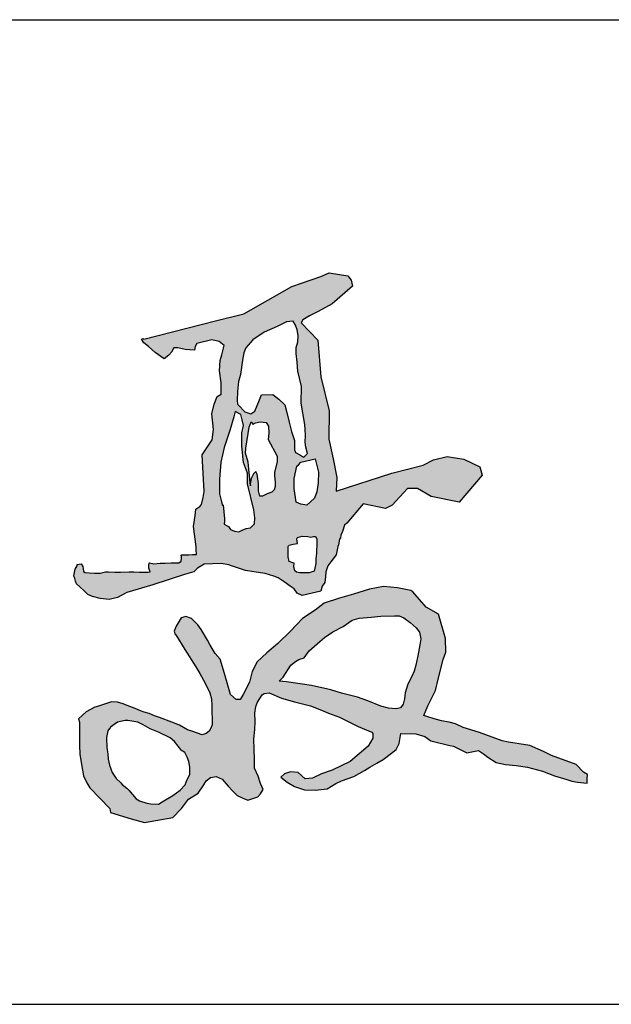
# Model space of a CAD drawing. Extents: x 3347067 to 6866388, y -150305 to 467928.
# Drawn here: x 3476045 to 3476646, y 39573 to 40573 of the extents above; entities that cross this region are included whole.
import ezdxf

# ---------------------------------------------------------------- set-up
doc = ezdxf.new("R2010")
doc.units = 0
doc.header["$LTSCALE"] = 1000
doc.header["$MEASUREMENT"] = 0
doc.linetypes.add('DASHED', pattern=[0.75, 0.5, -0.25])
doc.layers.add('PUB_TITLE', color=4, linetype='Continuous')
doc.layers.add('屋面支撑', color=7, linetype='DASHED', lineweight=25)

# ---------------------------------------------------------------- blocks, each defined once
blk = doc.blocks.new('A$C3C5C7347')
at = {"linetype": 'Continuous'}
h = blk.add_hatch(color=4, dxfattribs=at)
h.dxf.hatch_style = 1
h.paths.add_polyline_path([(-1784.2, 16279.2), (-1783.9, 16287.1), (-1784.2, 16295.6), (-1783.1, 16302.4), (-1781.5, 16307), (-1776.8, 16314.4), (-1774.6, 16315.8), (-1769.7, 16316.3), (-1756.9, 16310.9), (-1743.8, 16307.3), (-1727.7, 16303), (-1716.5, 16298.9), (-1709.4, 16295.6), (-1698.2, 16291.5), (-1686.5, 16285.8), (-1679.1, 16282.2), (-1670.9, 16278.7), (-1665.2, 16276.5), (-1664.1, 16275.1), (-1664.1, 16270.2), (-1669, 16262.3), (-1678.3, 16254.4), (-1687.3, 16246.5), (-1705.6, 16237.8), (-1716.5, 16234), (-1725.5, 16229.6), (-1733.1, 16229), (-1740.2, 16235.3), (-1747.9, 16236.1), (-1753.9, 16234), (-1757.7, 16230.7), (-1751.4, 16225.5), (-1743.8, 16221.1), (-1733.7, 16217.9), (-1723, 16217.6), (-1710.5, 16219), (-1701.8, 16224.1), (-1696, 16227.1), (-1683.5, 16231.5), (-1672.6, 16237.5), (-1667.4, 16241), (-1660.3, 16244.9), (-1653.7, 16248.7), (-1645.3, 16255.2), (-1640.6, 16258.8), (-1637.4, 16264.8), (-1635.7, 16274.9), (-1620.6, 16274.6), (-1611.4, 16272.1), (-1605.4, 16267.5), (-1586, 16262.9), (-1582.2, 16262.3), (-1568.8, 16255.5), (-1556.8, 16257.7), (-1551.9, 16254.4), (-1547.5, 16251.1), (-1539, 16245.7), (-1529.5, 16243.5), (-1518.6, 16242.4), (-1507.1, 16240.8), (-1491.8, 16236.7), (-1479.8, 16232.1), (-1467.3, 16228.2), (-1462.1, 16226.6), (-1456.3, 16225.5), (-1446.5, 16224.5), (-1446.4, 16229), (-1446.1, 16233.4), (-1450.1, 16235.7), (-1457.6, 16243.6), (-1482.6, 16252.8), (-1490.9, 16256.8), (-1504.9, 16262.9), (-1526.4, 16266.4), (-1533, 16267.7), (-1543.1, 16271.3), (-1555.8, 16276.1), (-1572.5, 16281.3), (-1580.4, 16284.8), (-1586.6, 16286.6), (-1594.5, 16287.9), (-1601.9, 16290.1), (-1608.5, 16291.9), (-1612.4, 16293.2), (-1608.3, 16303.3), (-1600.7, 16318.8), (-1597.6, 16331.7), (-1592.8, 16350.3), (-1590.1, 16357.8), (-1590.5, 16371.5), (-1597.5, 16396.1), (-1610.2, 16403.2), (-1623.7, 16418.8), (-1625.8, 16420.2), (-1639.3, 16423), (-1653.5, 16424.4), (-1667.7, 16421.6), (-1684, 16416.6), (-1698.2, 16412.4), (-1713.8, 16407.4), (-1723, 16400.3), (-1735.7, 16391.8), (-1747.8, 16379.1), (-1760.6, 16366.3), (-1771.9, 16357.1), (-1781.8, 16347.9), (-1786.8, 16338), (-1789.6, 16327.3), (-1796, 16314.6), (-1798.9, 16309.6), (-1803.1, 16309.6), (-1808.8, 16314.6), (-1810.9, 16321.7), (-1813, 16328.8), (-1815.9, 16339.4), (-1819.4, 16350.7), (-1824.4, 16356.4), (-1829.4, 16364.9), (-1832.2, 16369.9), (-1838.6, 16380.5), (-1842.1, 16385.5), (-1848.5, 16391.8), (-1854.2, 16394), (-1859.1, 16392.5), (-1864.1, 16384), (-1866.2, 16379.1), (-1865.2, 16375.5), (-1864.4, 16375.4), (-1855.4, 16360.3), (-1844.2, 16342.6), (-1839.9, 16335.9), (-1834.5, 16326), (-1830, 16316.3), (-1828.1, 16310.2), (-1827.8, 16303.5), (-1827.8, 16298.4), (-1827.6, 16288.2), (-1827.6, 16283.9), (-1828.6, 16281), (-1830.5, 16277.5), (-1833.5, 16275.1), (-1837.7, 16273.8), (-1847.1, 16277), (-1852.5, 16278.9), (-1860.5, 16283.4), (-1868.3, 16286.4), (-1880.9, 16291.2), (-1886.2, 16293.1), (-1891.6, 16295.5), (-1896.4, 16296.8), (-1900.4, 16298.1), (-1905.8, 16300.3), (-1913.8, 16303.5), (-1917.9, 16305.1), (-1923.8, 16307), (-1929.7, 16307.2), (-1943.1, 16302.7), (-1946.8, 16301.8), (-1955.4, 16297), (-1963.2, 16290.1), (-1962.2, 16286.6), (-1962.4, 16269.8), (-1962.4, 16263.1), (-1962, 16253.9), (-1960.2, 16243.6), (-1958.3, 16232.1), (-1954.9, 16224.8), (-1951.7, 16219.8), (-1931.3, 16198.7), (-1930.7, 16194.9), (-1909.6, 16188.4), (-1896.3, 16184.6), (-1867.3, 16189.7), (-1858.8, 16199), (-1851.4, 16208.3), (-1841.6, 16214.6), (-1835.9, 16223), (-1833.7, 16227.1), (-1829.1, 16230.4), (-1823.3, 16231.2), (-1817.3, 16228.5), (-1811.3, 16221.4), (-1806.7, 16216.7), (-1802, 16212.1), (-1797.1, 16209.6), (-1791.4, 16207.2), (-1781.2, 16210.8), (-1778.5, 16213.8), (-1775.7, 16218.1), (-1778.5, 16224.4), (-1780.9, 16231.8), (-1784.5, 16240), (-1784.5, 16249), (-1784.7, 16258.8), (-1785, 16269.7)])
h.paths.add_polyline_path([(-1759.4, 16328.1), (-1756.1, 16331.7), (-1755.3, 16332.2), (-1747.4, 16344.5), (-1742.7, 16348.1), (-1739.4, 16350.1), (-1734.1, 16351.9), (-1729, 16359), (-1718.1, 16368.6), (-1713.2, 16372.7), (-1705, 16378.3), (-1694.5, 16383.8), (-1685.1, 16390.1), (-1678, 16392.2), (-1666, 16393.1), (-1656.2, 16394.1), (-1642.3, 16394.5), (-1637.5, 16394.5), (-1632.6, 16392.6), (-1626.2, 16387.7), (-1620.2, 16382.3), (-1616.8, 16377.8), (-1615.5, 16371.2), (-1616.4, 16365.2), (-1618.5, 16353.9), (-1620.6, 16344.3), (-1622.4, 16338.3), (-1624.5, 16332.9), (-1628.7, 16325.1), (-1631.4, 16316.4), (-1632, 16310.1), (-1633.5, 16304.7), (-1636.2, 16301.1), (-1640.7, 16300.2), (-1648.2, 16300.8), (-1656, 16302.9), (-1669.2, 16308.3), (-1680, 16311.9), (-1696.2, 16316.1), (-1707, 16319.4), (-1726.7, 16323.9), (-1751.9, 16327.5)], flags=16)
h.paths.add_polyline_path([(-1852.8, 16251.1), (-1851.3, 16246.6), (-1850, 16240.8), (-1850, 16233.4), (-1853, 16228.4), (-1854.9, 16222.9), (-1859.9, 16217.6), (-1867.3, 16212), (-1878.4, 16205.7), (-1882, 16203.1), (-1889.9, 16203.6), (-1893.7, 16204.4), (-1901.3, 16206.5), (-1904.8, 16208.8), (-1912, 16217.4), (-1914.3, 16219.5), (-1918.9, 16223.1), (-1920.4, 16224.8), (-1925, 16229.4), (-1929, 16235.5), (-1931.7, 16242.9), (-1933.2, 16248.9), (-1933.6, 16254.2), (-1934.6, 16260.7), (-1934.8, 16271), (-1933.6, 16277.7), (-1930.9, 16281.5), (-1923.5, 16286.4), (-1915.8, 16288.4), (-1913.2, 16288.2), (-1902.9, 16286.6), (-1897.5, 16284), (-1890.5, 16279.8), (-1882, 16276.5), (-1870, 16270.8), (-1865.6, 16267), (-1858.1, 16257.3), (-1855.3, 16255.9)], flags=16)
h.paths.add_polyline_path([(-1699.8, 16465), (-1699.2, 16466.8), (-1698.2, 16472.3), (-1697.2, 16473.6), (-1696.6, 16476.4), (-1695.1, 16480.1), (-1693, 16486.7), (-1690.7, 16488.7), (-1674.2, 16508.2), (-1651.5, 16503.6), (-1644.6, 16507.1), (-1628.9, 16523.9), (-1619, 16523.9), (-1605, 16515.8), (-1576.6, 16510), (-1553.3, 16537.3), (-1555.6, 16546), (-1571.9, 16553.5), (-1588.8, 16556.4), (-1602.7, 16553), (-1613.2, 16547.7), (-1645.1, 16539.6), (-1701.5, 16521), (-1700.9, 16535), (-1704.4, 16554.1), (-1709.1, 16573.9), (-1708.5, 16602.9), (-1717.2, 16637.3), (-1720.1, 16674.5), (-1737.2, 16692.2), (-1735.4, 16695.1), (-1728.5, 16699.4), (-1719.9, 16703.8), (-1705.6, 16711.3), (-1684.9, 16729.2), (-1686.3, 16735.5), (-1689.7, 16739.9), (-1708.5, 16743), (-1717, 16739.2), (-1746.5, 16729), (-1795.4, 16701.4), (-1824, 16694), (-1896.8, 16675.6), (-1897.6, 16676.1), (-1899.2, 16675.4), (-1896.8, 16671.8), (-1892.1, 16668), (-1885.4, 16662), (-1876.1, 16655.6), (-1871.6, 16659.2), (-1868.7, 16662.5), (-1866.4, 16666.8), (-1862.3, 16666.8), (-1854.9, 16664.9), (-1845.4, 16664.2), (-1844.7, 16668), (-1843, 16671.3), (-1827.8, 16674.9), (-1820.4, 16673), (-1815.4, 16669.2), (-1816.6, 16663.7), (-1817.5, 16659.7), (-1819.4, 16653.7), (-1819.9, 16643.5), (-1818.2, 16631.1), (-1818.2, 16619.7), (-1822.3, 16617.2), (-1825.4, 16609.6), (-1827.8, 16599.8), (-1826.1, 16583.9), (-1827.5, 16573.4), (-1837.8, 16557.9), (-1835.7, 16520.9), (-1836.5, 16514.8), (-1838.4, 16507.6), (-1839.9, 16505.7), (-1844.1, 16503), (-1844.8, 16496.6), (-1846.4, 16485.2), (-1843.9, 16464.6), (-1843.8, 16461.7), (-1843.3, 16457), (-1844.9, 16456.9), (-1847.6, 16456.8), (-1851.3, 16456.5), (-1854.2, 16456.4), (-1858.4, 16456.5), (-1858.9, 16456.2), (-1858.9, 16455.9), (-1858.7, 16454.7), (-1858.5, 16453.2), (-1859, 16449.9), (-1861.5, 16448.3), (-1863.1, 16448.3), (-1865.4, 16448.3), (-1869.3, 16448.3), (-1875.1, 16448), (-1880.2, 16448), (-1886.6, 16447.4), (-1891, 16448.3), (-1891.5, 16448), (-1891.8, 16446), (-1891.8, 16442.8), (-1890.3, 16439.2), (-1892.8, 16438.8), (-1897.3, 16438.8), (-1901.3, 16439), (-1907, 16439.1), (-1911.9, 16439.1), (-1920.7, 16438.8), (-1926.4, 16438.9), (-1932.8, 16439.1), (-1935.9, 16439.1), (-1941.1, 16437.9), (-1947.1, 16438), (-1952.6, 16438.1), (-1956.6, 16438.5), (-1958.3, 16439.7), (-1958.6, 16442.5), (-1958.8, 16444.8), (-1960.5, 16447.3), (-1964.5, 16446.8), (-1964.6, 16445.4), (-1966.8, 16442), (-1968, 16435.2), (-1967.1, 16432.3), (-1966.4, 16429.7), (-1965.3, 16427), (-1958, 16420.3), (-1955.6, 16417.9), (-1953.7, 16416.2), (-1949.2, 16414.1), (-1941.2, 16412), (-1932, 16411), (-1923.7, 16413.3), (-1914, 16418.4), (-1887.8, 16425.9), (-1855.7, 16436.6), (-1846.1, 16439.4), (-1842.3, 16443.1), (-1835.6, 16447.1), (-1818.5, 16447.8), (-1810.5, 16446.4), (-1807.7, 16445.4), (-1793.5, 16440.5), (-1785.3, 16439.4), (-1773.6, 16437.5), (-1764.7, 16434.9), (-1760.5, 16433.1), (-1754.2, 16429.1), (-1748.3, 16424.7), (-1744.1, 16422.1), (-1741.1, 16417.6), (-1736.2, 16415.3), (-1725.9, 16417.4), (-1717.2, 16419.7), (-1715.6, 16424.7), (-1713, 16428.4), (-1712.3, 16434.2), (-1711.9, 16439.4), (-1710, 16445.4), (-1706.9, 16449.4), (-1701.6, 16456.5), (-1700.2, 16463.1)])
h.paths.add_polyline_path([(-1800.5, 16479.9), (-1804.7, 16480.5), (-1808.8, 16482.1), (-1810.9, 16485.2), (-1812.4, 16485.9), (-1815.2, 16487.7), (-1814.9, 16490.8), (-1814.9, 16493), (-1816.2, 16507.4), (-1817.1, 16506.5), (-1817.9, 16510.4), (-1819.9, 16518.5), (-1819.9, 16533.2), (-1818.7, 16550.7), (-1815.2, 16565.4), (-1809.4, 16582.9), (-1805.5, 16596.8), (-1804, 16602.2), (-1798.5, 16599.1), (-1797, 16593.7), (-1795.8, 16587.9), (-1797.4, 16580.5), (-1797.4, 16567), (-1795.8, 16550.3), (-1791.5, 16539.4), (-1791.5, 16528.6), (-1785.2, 16502.1), (-1784.3, 16494.1), (-1784.5, 16487.9), (-1788.5, 16484), (-1793.1, 16483.2), (-1796.9, 16481.4)], flags=16)
h.paths.add_polyline_path([(-1750.2, 16464.8), (-1749.6, 16466.1), (-1745.2, 16467.2), (-1740.8, 16467.9), (-1741.3, 16472.8), (-1740.7, 16474.1), (-1736.1, 16475.5), (-1730.3, 16475.2), (-1727.1, 16474.4), (-1724.4, 16475), (-1722.4, 16475), (-1721, 16472.8), (-1721.1, 16469.3), (-1721.4, 16457.7), (-1722.1, 16452.7), (-1722.1, 16447.8), (-1723.2, 16442.9), (-1723.8, 16440), (-1728.8, 16438.2), (-1735.4, 16438.3), (-1738.3, 16438.3), (-1741.8, 16438.9), (-1743.4, 16440.1), (-1744.6, 16444.7), (-1744.1, 16447.9), (-1745.6, 16448.4), (-1749.3, 16449.6), (-1750.4, 16454.3), (-1750.2, 16462)], flags=16)
h.paths.add_polyline_path([(-1779.1, 16516), (-1780.5, 16521.4), (-1780.5, 16529.1), (-1781.6, 16538.5), (-1783, 16541.1), (-1785.6, 16538.6), (-1787.9, 16534), (-1788.8, 16528.6), (-1788.7, 16526.6), (-1790.2, 16544), (-1791, 16550.5), (-1793.5, 16559.6), (-1793.2, 16564.9), (-1790, 16586.2), (-1787.8, 16591.6), (-1786, 16589.2), (-1785.7, 16589.2), (-1783.5, 16590.5), (-1778.6, 16591.6), (-1772.7, 16591), (-1770.3, 16587.2), (-1770, 16580), (-1770.6, 16573.5), (-1761.5, 16556.7), (-1761.6, 16551.3), (-1764, 16540), (-1764.1, 16536.6), (-1763.5, 16530.2), (-1763.5, 16526), (-1764.4, 16522.4), (-1767, 16520.1), (-1771.5, 16518.3), (-1776.3, 16516.1)], flags=16)
h.paths.add_polyline_path([(-1742.1, 16510), (-1744.1, 16523.7), (-1744.1, 16534.1), (-1741.5, 16546.6), (-1739.9, 16548), (-1737.4, 16550.7), (-1722.8, 16554.1), (-1719.5, 16540.6), (-1719.7, 16529.5), (-1721.3, 16520.4), (-1723.6, 16513.9), (-1731.4, 16507.1), (-1737.4, 16507.9)], flags=16)
h.paths.add_polyline_path([(-1735.8, 16556.2), (-1737.9, 16557.8), (-1742.7, 16560.4), (-1744, 16563.1), (-1743.8, 16572.7), (-1745.6, 16577.7), (-1746.9, 16581.6), (-1749.4, 16591.2), (-1751.5, 16601.1), (-1753.8, 16609), (-1759.6, 16614.6), (-1765.7, 16619.4), (-1777.2, 16618.9), (-1779.4, 16613.8), (-1784.3, 16602.4), (-1788.3, 16599.8), (-1794.2, 16601.6), (-1800.8, 16608.6), (-1801.9, 16609.4), (-1802.1, 16613.7), (-1801.9, 16622.5), (-1800.8, 16632.7), (-1798.8, 16639.7), (-1796.7, 16654.1), (-1795.2, 16661.5), (-1793.4, 16666.9), (-1786.2, 16674.8), (-1774.6, 16682.8), (-1761.3, 16688.5), (-1751.8, 16693.1), (-1745.3, 16693.9), (-1742.8, 16689.7), (-1741, 16685.1), (-1740.2, 16679.2), (-1740.5, 16672.8), (-1742, 16667.1), (-1742, 16661), (-1741.2, 16652.3), (-1740.5, 16643), (-1736.6, 16627.3), (-1736.9, 16610.4), (-1733.5, 16588.7), (-1732.9, 16583.7), (-1732.7, 16577.6), (-1733.1, 16571), (-1732.2, 16566), (-1730.6, 16559.3), (-1734.2, 16555.6)], flags=16)
h.paths.add_polyline_path([(-1047.3, 16510.3), (-1039.8, 16512.8), (-1034.5, 16512.3), (-1029.8, 16510), (-1028.2, 16507.6), (-1027, 16505.4), (-1025.6, 16498.8), (-1024.7, 16493.4), (-1026.5, 16488.4), (-1027.9, 16485.8), (-1043.1, 16475.3), (-1051.9, 16468), (-1056.6, 16460.4), (-1066.2, 16445.7), (-1076.1, 16435.5), (-1077.5, 16433.7), (-1080, 16431.1), (-1083.2, 16428), (-1087.6, 16426.9), (-1092.2, 16417.4), (-1095.6, 16414.2), (-1097.8, 16410.7), (-1100.8, 16404.4), (-1099.3, 16399.8), (-1094.7, 16399.5), (-1090.9, 16399.6), (-1084.6, 16400.2), (-1078.6, 16401.6), (-1073.8, 16403.1), (-1068, 16406.4), (-1062.3, 16409.9), (-1057.7, 16415.9), (-1050.9, 16419.9), (-1034.8, 16426.3), (-1021.8, 16428.9), (-1014.4, 16431.7), (-1006.7, 16436.7), (-1001.3, 16440.6), (-996.9, 16440.7), (-994, 16440), (-988, 16435.4), (-982.3, 16430), (-986, 16415.8), (-998.3, 16405.6), (-1013.9, 16401.9), (-1022.5, 16398.8), (-1035.5, 16394.4), (-1048.5, 16390.7), (-1061.5, 16386.4), (-1076.3, 16381.5), (-1089.3, 16375.3), (-1097.4, 16368.5), (-1097.4, 16364.8), (-1097.4, 16362.3), (-1098, 16353.7), (-1098, 16346.9), (-1096.8, 16338.8), (-1094.9, 16332.7), (-1092.4, 16327.1), (-1090, 16319.1), (-1088.1, 16312.3), (-1087.5, 16304.2), (-1088.1, 16295.6), (-1089.3, 16286.9), (-1091.8, 16277.7), (-1099.2, 16273.9), (-1099.2, 16265.9), (-1090.6, 16264.7), (-1074.5, 16265.3), (-1055.3, 16269.6), (-1036.1, 16272.1), (-1020.1, 16273.3), (-1004.6, 16275.2), (-989.2, 16277), (-973.7, 16280.1), (-955.8, 16282), (-918.7, 16285.7), (-902, 16290.6), (-895.8, 16293.7), (-888.4, 16299.3), (-873.5, 16306.7), (-862.4, 16309.2), (-843.8, 16307.3), (-831.5, 16305.5), (-811.7, 16296.8), (-808, 16288.8), (-814.8, 16271.5), (-832.7, 16278.3), (-845.1, 16278.3), (-861.1, 16271.5), (-889.6, 16269), (-914.3, 16263.4), (-923.6, 16260.4), (-950.8, 16256.6), (-978.6, 16256.6), (-1032.4, 16249.8), (-1046, 16241.2), (-1099.8, 16238.1), (-1153.8, 16229.4), (-1163.7, 16229.4), (-1178.5, 16229.4), (-1177.3, 16227.5), (-1174.2, 16223.8), (-1166.1, 16215.8), (-1161.8, 16206.5), (-1161.8, 16199.7), (-1166.8, 16195.4), (-1174.8, 16196), (-1183.4, 16201.6), (-1187.2, 16202.8), (-1196.4, 16207.8), (-1206.3, 16212.1), (-1223.6, 16218.3), (-1241, 16224.5), (-1256.4, 16228.8), (-1271.3, 16231.9), (-1285.5, 16235), (-1314.5, 16239.9), (-1335, 16246.7), (-1351.7, 16254.7), (-1364.6, 16259.1), (-1393.1, 16265.9), (-1408.5, 16273.9), (-1406.7, 16280.7), (-1399.9, 16292.4), (-1393.7, 16292.4), (-1360.9, 16278.8), (-1342.4, 16277), (-1315.2, 16272.7), (-1304.7, 16268.3), (-1284.9, 16259.7), (-1269.6, 16264.7), (-1282.1, 16274.9), (-1284, 16277.6), (-1295.4, 16289.7), (-1298, 16292.3), (-1305.6, 16303.3), (-1318.7, 16329.5), (-1342.9, 16397.1), (-1348.2, 16413.6), (-1352.9, 16428.3), (-1362.3, 16450), (-1369, 16484.9), (-1373.4, 16494), (-1373.4, 16501.4), (-1373.1, 16509.1), (-1371.2, 16513.9), (-1366.8, 16518.7), (-1360.6, 16518.7), (-1350.9, 16518.7), (-1350.9, 16489.8), (-1345.9, 16477.2), (-1341.3, 16465.6), (-1331.7, 16441.6), (-1326.7, 16429.1), (-1320, 16412.2), (-1312, 16392.3), (-1299.7, 16361.2), (-1277.2, 16305), (-1263.2, 16291.6), (-1252.9, 16281.7), (-1233.9, 16270.5), (-1223, 16257.7), (-1219.7, 16256.9), (-1209, 16254), (-1195.7, 16253.5), (-1130.5, 16250.9), (-1127.5, 16253.1), (-1122.1, 16257.1), (-1114.9, 16262.5), (-1115.2, 16268.6), (-1117.9, 16271.7), (-1123.3, 16273.6), (-1129.8, 16280.6), (-1135.3, 16286.5), (-1139.9, 16291.6), (-1147.6, 16299.9), (-1152.6, 16309.5), (-1157.3, 16312.7), (-1166.5, 16318.8), (-1169.8, 16313.8), (-1178.7, 16310.5), (-1188.8, 16312), (-1195.4, 16314.5), (-1199.7, 16317), (-1207.1, 16323.1), (-1208.4, 16327.9), (-1206.1, 16331.5), (-1198, 16340.1), (-1194.7, 16350.2), (-1199.2, 16357.4), (-1199.7, 16358.4), (-1202, 16362.7), (-1205.6, 16369.6), (-1205.6, 16374.9), (-1205.8, 16387.8), (-1204.8, 16391.8), (-1204, 16400.4), (-1204, 16403), (-1201.2, 16409.6), (-1198, 16414.4), (-1190.1, 16419.7), (-1185.5, 16423.7), (-1181, 16427.5), (-1176.9, 16431.6), (-1174.6, 16439.7), (-1175.5, 16442), (-1181, 16446), (-1187.8, 16449.6), (-1193, 16455.5), (-1195.4, 16461.5), (-1200.6, 16472.3), (-1202.2, 16487.8), (-1202.2, 16497.4), (-1200.6, 16512.2), (-1197, 16523.3), (-1196.2, 16534.1), (-1191.1, 16556.1), (-1188.6, 16565.7), (-1189, 16571), (-1192.8, 16573.8), (-1197.9, 16574.8), (-1199, 16574.1), (-1204.8, 16572.6), (-1210, 16569.2), (-1216, 16565.3), (-1220, 16560.9), (-1229, 16547.7), (-1235.3, 16540.7), (-1253.1, 16529.1), (-1259.2, 16521.3), (-1270.5, 16521.3), (-1274.9, 16527.6), (-1274.9, 16542.1), (-1273.1, 16554), (-1264.3, 16560.3), (-1254.8, 16566.5), (-1241.6, 16579.1), (-1236, 16591), (-1183.5, 16627), (-1183.5, 16630.7), (-1182.2, 16639), (-1181.8, 16644.6), (-1182.3, 16656.4), (-1181.9, 16674), (-1178.8, 16692.2), (-1176.9, 16707.9), (-1171.9, 16726.7), (-1161.8, 16742.4), (-1156.8, 16748.7), (-1149.3, 16754.4), (-1139.2, 16756.2), (-1134.2, 16755), (-1129.8, 16751.2), (-1125.4, 16744.9), (-1117.2, 16726.1), (-1112.2, 16707.9), (-1103.4, 16668.3), (-1101.6, 16670.1), (-1098.1, 16670.4), (-1087.5, 16674.4), (-1080.8, 16679.1), (-1070.6, 16685.4), (-1056.4, 16690.9), (-1047, 16691.6), (-1037.6, 16688.1), (-1030.9, 16683), (-1028.2, 16676.7), (-1027, 16666.5), (-1027.4, 16656.3), (-1029.3, 16647.7), (-1033.7, 16639), (-1036.4, 16631.6), (-1043.1, 16622.6), (-1046.2, 16614.3), (-1051.7, 16605.7), (-1058, 16588), (-1072.1, 16565.6), (-1101, 16543.1), (-1101.7, 16532.8), (-1103.9, 16528.1), (-1109.6, 16510.7), (-1106.6, 16491.3), (-1104.6, 16488.7), (-1099.5, 16488.8), (-1092.4, 16489.1), (-1086, 16489.5), (-1077.4, 16493.9), (-1071.1, 16496.5), (-1061.7, 16497.6), (-1052.2, 16501.4), (-1052, 16505.1)])
h.paths.add_polyline_path([(-1140.4, 16513.7), (-1144.8, 16510), (-1147.9, 16507.9), (-1153, 16502.3), (-1156.9, 16498.9), (-1160.7, 16493.5), (-1162.3, 16492.2), (-1165.9, 16487.8), (-1168.8, 16484.5), (-1170.7, 16483.5), (-1175.1, 16483), (-1178.9, 16483.5), (-1180.9, 16486.6), (-1180.3, 16489.5), (-1179.7, 16494.1), (-1179.7, 16499.1), (-1180.1, 16502.1), (-1180.3, 16507.1), (-1180.5, 16511.7), (-1179.9, 16515), (-1180.5, 16523.8), (-1180.7, 16529.8), (-1180.3, 16535.3), (-1180.3, 16540.1), (-1180.3, 16543.9), (-1180.3, 16547.4), (-1181.4, 16553), (-1181.4, 16558.7), (-1181.6, 16562.4), (-1181.8, 16564.8), (-1181.1, 16569.6), (-1180.5, 16576.5), (-1180.1, 16582.5), (-1180.7, 16586.1), (-1181.4, 16588), (-1178.8, 16591.9), (-1178.9, 16590.9), (-1178.2, 16590.2), (-1168.6, 16601.1), (-1163.1, 16607.7), (-1156.1, 16611.3), (-1151.6, 16615), (-1148.7, 16615.3), (-1144.4, 16616.5), (-1139.5, 16620.7), (-1136.1, 16622.5), (-1130.3, 16624), (-1125.9, 16623.7), (-1125.1, 16617.4), (-1126.4, 16601.5), (-1129.1, 16583.7), (-1129.6, 16569.7), (-1127.1, 16552.8), (-1128.7, 16542.4), (-1129.6, 16532.1), (-1133.9, 16517.3)], flags=16)
h.paths.add_polyline_path([(-1095.6, 16471.7), (-1090.8, 16476.3), (-1083.8, 16483), (-1073.3, 16481.5), (-1068.8, 16479.8), (-1066.4, 16468.5), (-1073.1, 16462.2), (-1080.2, 16457.4), (-1084.4, 16449.9), (-1090.5, 16446.8), (-1092.5, 16444.3), (-1096.9, 16444.8), (-1100, 16445.2), (-1103.3, 16445.5), (-1104.1, 16451.6), (-1104.3, 16454.4), (-1101.6, 16461.6), (-1100.7, 16466.7)], flags=16)
h.paths.add_polyline_path([(-1129.4, 16453.6), (-1125.9, 16449.1), (-1122.1, 16444), (-1125.6, 16433.1), (-1125.7, 16427.7), (-1125.8, 16422), (-1125.9, 16415.9), (-1126, 16411.2), (-1126.2, 16405.9), (-1131.5, 16396.1), (-1134.5, 16390.6), (-1138, 16384.2), (-1141.5, 16377.9), (-1146.3, 16374.9), (-1153.7, 16371.3), (-1157.1, 16368.8), (-1160.9, 16366), (-1164.2, 16363.6), (-1177.7, 16361.8), (-1183.9, 16360.9), (-1188.4, 16360.3), (-1189.3, 16367.2), (-1189.8, 16371.1), (-1189.6, 16380.1), (-1189.4, 16389.2), (-1189.1, 16397.6), (-1189, 16401.9), (-1188.9, 16406.4), (-1183.7, 16406.3), (-1180.2, 16410.6), (-1172.6, 16414.6), (-1169.4, 16424.1), (-1161, 16429.8), (-1150.5, 16436.9), (-1142, 16440.7), (-1135.5, 16443.6), (-1133.4, 16450.4)], flags=16)
h.paths.add_polyline_path([(-1103.7, 16581.7), (-1106.5, 16591), (-1107.4, 16600.3), (-1108.2, 16608.1), (-1108.8, 16614.6), (-1106.7, 16621), (-1105.3, 16625), (-1104.1, 16628.6), (-1104, 16633.4), (-1103.8, 16635.5), (-1102.8, 16637.6), (-1096.6, 16643), (-1090.1, 16648.8), (-1087.2, 16651.4), (-1073, 16654.4), (-1064.4, 16655.9), (-1059.9, 16653.1), (-1057.5, 16648.2), (-1056.6, 16636.4), (-1056.2, 16631.5), (-1059.2, 16628.3), (-1063.7, 16626.1), (-1071.4, 16619.5), (-1080.8, 16611.7), (-1083.3, 16599.4), (-1084.9, 16591.5), (-1085.9, 16587), (-1095, 16580.5)], flags=16)
h.paths.add_polyline_path([(-1165.7, 16635), (-1171.5, 16636.9), (-1172.3, 16642.6), (-1169.9, 16656.8), (-1168.5, 16664.6), (-1165.9, 16686.3), (-1165.3, 16691.5), (-1158.8, 16699.3), (-1157.5, 16705.5), (-1155.7, 16713.8), (-1154.2, 16721), (-1147.1, 16730.8), (-1140.2, 16725.2), (-1136.8, 16714.6), (-1132.9, 16701.7), (-1131, 16688.7), (-1129.7, 16679.9), (-1127.9, 16667.6), (-1127.1, 16662.2), (-1131.8, 16661.5), (-1138.7, 16652), (-1148.7, 16645.7), (-1153.7, 16642.6), (-1159.5, 16638.9)], flags=16)
h.paths.add_polyline_path([(-1126.5, 16344.1), (-1121.2, 16343.3), (-1118.5, 16341.8), (-1117.4, 16339.2), (-1116.9, 16335.5), (-1116.7, 16329.9), (-1117.4, 16324.1), (-1118.1, 16321.2), (-1119.5, 16319.4), (-1124.8, 16318.6), (-1131, 16319), (-1133.8, 16320.5), (-1133.3, 16328.1), (-1133.9, 16329.6), (-1131.9, 16333.2), (-1132.6, 16335.8), (-1133, 16336.1), (-1131.4, 16341.3), (-1129, 16344)], flags=16)
h.paths.add_polyline_path([(-408.4, 16380.8), (-400.8, 16386.1), (-380.7, 16415.8), (-375.7, 16423.7), (-369.4, 16436.1), (-367, 16443.2), (-364.3, 16454.2), (-366.1, 16464), (-368, 16471.1), (-373.1, 16494.5), (-386.2, 16504.8), (-394.8, 16512.7), (-411.8, 16519.6), (-422.1, 16524.5), (-433.4, 16528.2), (-451.4, 16530.1), (-471.8, 16530.9), (-485.8, 16529.9), (-504.5, 16526.9), (-518.6, 16522.8), (-530.6, 16518.3), (-555.7, 16512.9), (-566.6, 16510.7), (-575.7, 16509.2), (-581.3, 16510.7), (-583.8, 16516.1), (-583.8, 16519.6), (-579.9, 16552.6), (-575.2, 16557.5), (-568.3, 16563.7), (-562.4, 16584.6), (-553.5, 16601.1), (-553.3, 16611.2), (-549.8, 16626.7), (-545.2, 16635.5), (-540, 16654.2), (-530.9, 16668.3), (-528.7, 16674.4), (-527.2, 16680.8), (-527.2, 16689.4), (-531.4, 16698.8), (-536.8, 16705.9), (-543.2, 16708.4), (-549.6, 16708.9), (-554.3, 16709.1), (-563.6, 16708.9), (-566.1, 16703), (-563.1, 16700.3), (-560.2, 16697.5), (-555.3, 16692.9), (-550.8, 16688.9), (-550.1, 16683.8), (-553.1, 16674.8), (-559.8, 16662.5), (-564.7, 16648.3), (-567.7, 16638.9), (-573.7, 16626.6), (-577.4, 16617.6), (-589.4, 16595.8), (-592.8, 16574.5), (-598, 16558.7), (-600.3, 16546.4), (-601, 16537.4), (-601.8, 16529.6), (-600.6, 16522.1), (-601.1, 16506.8), (-599, 16505.6), (-597.6, 16503.7), (-595.7, 16500.1), (-591.9, 16495.9), (-586.2, 16490.9), (-584.3, 16489.3), (-574.1, 16485.7), (-571.3, 16487.6), (-566.6, 16489.3), (-553.6, 16494.7), (-541.5, 16499.4), (-531.3, 16502.5), (-512.1, 16505.3), (-500.3, 16507.2), (-495.5, 16508.9), (-471.9, 16511), (-452.2, 16508.4), (-439.1, 16507.3), (-423.7, 16504.5), (-415.3, 16501.3), (-405.3, 16495.2), (-401.5, 16489.6), (-398.6, 16485.6), (-389.8, 16482.4), (-387.5, 16478.9), (-384, 16470.1), (-382.5, 16465.9), (-381.4, 16460.2), (-389, 16443), (-399.8, 16428.8), (-401.5, 16422.2), (-405.4, 16416.7), (-409.3, 16412.1), (-417.5, 16407.8), (-423.8, 16402.9), (-432, 16391.1), (-438.5, 16383.4), (-442.1, 16379.3), (-488.1, 16396.1), (-500.9, 16400.3), (-510.8, 16405.1), (-538.4, 16414.7), (-554.1, 16416.2), (-568.1, 16421.2), (-585.2, 16424.6), (-632.9, 16431.6), (-649.1, 16436.2), (-666.5, 16438.2), (-690.7, 16440.1), (-706.8, 16441.3), (-725, 16441.3), (-746.5, 16441.3), (-753, 16441.3), (-768, 16436.9), (-773.3, 16432.4), (-775.5, 16419.1), (-774, 16408), (-768.9, 16396.1), (-745, 16365.6), (-734.1, 16351.9), (-719.2, 16337.6), (-714.8, 16333.3), (-710.2, 16329.9), (-701.5, 16325.6), (-621, 16294.6), (-600.5, 16297), (-584.5, 16297), (-570.8, 16299.4), (-553.6, 16302.1), (-534, 16307.6), (-491.9, 16321.2), (-486.1, 16327), (-463.7, 16340.5), (-450.6, 16347.7), (-442.4, 16353), (-438.3, 16355.7), (-434.2, 16357.1), (-429.8, 16355.4), (-379.3, 16333.5), (-362.7, 16331.9), (-351.1, 16325.4), (-337.2, 16318), (-324.5, 16309.5), (-315.2, 16303.4), (-304.7, 16298.1), (-301.2, 16296.1), (-300.2, 16292.8), (-300.8, 16286.7), (-300.9, 16284.9), (-300, 16283.2), (-298.5, 16282.7), (-294.5, 16283.5), (-292.8, 16285.8), (-291.4, 16287.4), (-291, 16291.6), (-290.5, 16295), (-295.5, 16309.4), (-300.9, 16318), (-305, 16322.8), (-323.6, 16333.1), (-342.9, 16339.4), (-358.4, 16349.4), (-376.1, 16355.7), (-401.4, 16366.7), (-412.8, 16369.9), (-414.6, 16371.8)])
h.paths.add_polyline_path([(-463.5, 16372.4), (-464.3, 16369.6), (-463.2, 16362), (-463.2, 16360.2), (-464.7, 16357.3), (-474.4, 16352.9), (-511.1, 16337), (-518.2, 16333.5), (-543.8, 16324), (-553.8, 16319.2), (-568.2, 16314.5), (-574.8, 16313.4), (-584.9, 16311.8), (-605.6, 16314.2), (-623.6, 16312), (-635.5, 16315), (-649.6, 16319), (-659.3, 16324.3), (-674.5, 16333.9), (-683.8, 16339.5), (-701.7, 16348.9), (-715.1, 16358), (-720.9, 16366.4), (-726.9, 16377), (-740.3, 16386.5), (-744.4, 16391.7), (-749.3, 16397.8), (-754.1, 16404), (-755.7, 16409.4), (-755.4, 16412.6), (-754.6, 16414.5), (-753.1, 16415.8), (-745.2, 16422.5), (-721.5, 16425.5), (-716.2, 16425.5), (-704.3, 16423.6), (-693.2, 16422), (-672, 16417.4), (-659.3, 16415.1), (-618.6, 16408.5), (-609.1, 16404.9), (-597.9, 16401.4), (-586, 16398.4), (-569.1, 16396.8), (-560, 16392.8), (-548.4, 16386.7), (-520.2, 16383.3), (-517, 16381.6), (-513, 16379.5), (-505.1, 16377.2), (-495.1, 16374.2)], flags=16)
at = {"color": 4, "linetype": 'Continuous'}
for points in [[(-1896.8, 16675.6), (-1824, 16694), (-1795.4, 16701.4), (-1746.5, 16729), (-1717, 16739.2), (-1708.5, 16743), (-1689.7, 16739.9), (-1686.3, 16735.5), (-1684.9, 16729.2), (-1705.6, 16711.3), (-1719.9, 16703.8), (-1728.5, 16699.4), (-1735.4, 16695.1), (-1737.2, 16692.2), (-1720.1, 16674.5), (-1717.2, 16637.3), (-1708.5, 16602.9), (-1709.1, 16573.9), (-1704.4, 16554.1), (-1700.9, 16535), (-1701.5, 16521), (-1645.1, 16539.6), (-1613.2, 16547.7), (-1602.7, 16553), (-1588.8, 16556.4), (-1571.9, 16553.5), (-1555.6, 16546), (-1553.3, 16537.3), (-1576.6, 16510), (-1605, 16515.8), (-1619, 16523.9), (-1628.9, 16523.9), (-1644.6, 16507.1), (-1651.5, 16503.6), (-1674.2, 16508.2), (-1690.7, 16488.7), (-1693, 16486.7), (-1695.1, 16480.1), (-1696.6, 16476.4), (-1697.2, 16473.6), (-1698.2, 16472.3), (-1699.2, 16466.8), (-1699.8, 16465), (-1700.2, 16463.1), (-1701.6, 16456.5), (-1706.9, 16449.4), (-1710, 16445.4), (-1711.9, 16439.4), (-1712.3, 16434.2), (-1713, 16428.4), (-1715.6, 16424.7), (-1717.2, 16419.7), (-1725.9, 16417.4), (-1736.2, 16415.3), (-1741.1, 16417.6), (-1744.1, 16422.1), (-1748.3, 16424.7), (-1754.2, 16429.1), (-1760.5, 16433.1), (-1764.7, 16434.9), (-1773.6, 16437.5), (-1785.3, 16439.4), (-1793.5, 16440.5), (-1807.7, 16445.4), (-1810.5, 16446.4), (-1818.5, 16447.8), (-1835.6, 16447.1), (-1842.3, 16443.1), (-1846.1, 16439.4), (-1855.7, 16436.6), (-1887.8, 16425.9), (-1914, 16418.4), (-1923.7, 16413.3), (-1932, 16411), (-1941.2, 16412), (-1949.2, 16414.1), (-1953.7, 16416.2), (-1955.6, 16417.9), (-1958, 16420.3), (-1965.3, 16427), (-1966.4, 16429.7), (-1967.1, 16432.3), (-1968, 16435.2), (-1966.8, 16442), (-1964.6, 16445.4), (-1964.5, 16446.8), (-1960.5, 16447.3), (-1958.8, 16444.8), (-1958.6, 16442.5), (-1958.3, 16439.7), (-1956.6, 16438.5), (-1952.6, 16438.1), (-1947.1, 16438), (-1941.1, 16437.9), (-1935.9, 16439.1), (-1932.8, 16439.1), (-1926.4, 16438.9), (-1920.7, 16438.8), (-1911.9, 16439.1), (-1907, 16439.1), (-1901.3, 16439), (-1897.3, 16438.8), (-1892.8, 16438.8), (-1890.3, 16439.2), (-1891.8, 16442.8), (-1891.8, 16446), (-1891.5, 16448), (-1891, 16448.3), (-1886.6, 16447.4), (-1880.2, 16448), (-1875.1, 16448), (-1869.3, 16448.3), (-1865.4, 16448.3), (-1863.1, 16448.3), (-1861.5, 16448.3), (-1859, 16449.9), (-1858.5, 16453.2), (-1858.7, 16454.7), (-1858.9, 16455.9), (-1858.9, 16456.2), (-1858.4, 16456.5), (-1854.2, 16456.4), (-1851.3, 16456.5), (-1847.6, 16456.8), (-1844.9, 16456.9), (-1843.3, 16457), (-1843.8, 16461.7), (-1843.9, 16464.6), (-1846.4, 16485.2), (-1844.8, 16496.6), (-1844.1, 16503), (-1839.9, 16505.7), (-1838.4, 16507.6), (-1836.5, 16514.8), (-1835.7, 16520.9), (-1837.8, 16557.9), (-1827.5, 16573.4), (-1826.1, 16583.9), (-1827.8, 16599.8), (-1825.4, 16609.6), (-1822.3, 16617.2), (-1818.2, 16619.7), (-1818.2, 16631.1), (-1819.9, 16643.5), (-1819.4, 16653.7), (-1817.5, 16659.7), (-1816.6, 16663.7), (-1815.4, 16669.2), (-1820.4, 16673), (-1827.8, 16674.9), (-1843, 16671.3), (-1844.7, 16668), (-1845.4, 16664.2), (-1854.9, 16664.9), (-1862.3, 16666.8), (-1866.4, 16666.8), (-1868.7, 16662.5), (-1871.6, 16659.2), (-1876.1, 16655.6), (-1885.4, 16662), (-1892.1, 16668), (-1896.8, 16671.8), (-1899.2, 16675.4), (-1897.6, 16676.1), (-1896.8, 16675.6)], [(-1800.8, 16608.6), (-1794.2, 16601.6), (-1788.3, 16599.8), (-1784.3, 16602.4), (-1779.4, 16613.8), (-1777.2, 16618.9), (-1765.7, 16619.4), (-1759.6, 16614.6), (-1753.8, 16609), (-1751.5, 16601.1), (-1749.4, 16591.2), (-1746.9, 16581.6), (-1745.6, 16577.7), (-1743.8, 16572.7), (-1744, 16563.1), (-1742.7, 16560.4), (-1737.9, 16557.8), (-1735.8, 16556.2), (-1734.2, 16555.6), (-1730.6, 16559.3), (-1732.2, 16566), (-1733.1, 16571), (-1732.7, 16577.6), (-1732.9, 16583.7), (-1733.5, 16588.7), (-1736.9, 16610.4), (-1736.6, 16627.3), (-1740.5, 16643), (-1741.2, 16652.3), (-1742, 16661), (-1742, 16667.1), (-1740.5, 16672.8), (-1740.2, 16679.2), (-1741, 16685.1), (-1742.8, 16689.7), (-1745.3, 16693.9), (-1751.8, 16693.1), (-1761.3, 16688.5), (-1774.6, 16682.8), (-1786.2, 16674.8), (-1793.4, 16666.9), (-1795.2, 16661.5), (-1796.7, 16654.1), (-1798.8, 16639.7), (-1800.8, 16632.7), (-1801.9, 16622.5), (-1802.1, 16613.7), (-1801.9, 16609.4), (-1800.8, 16608.6)], [(-1816.2, 16507.2), (-1814.9, 16493), (-1814.9, 16490.8), (-1815.2, 16487.7), (-1812.4, 16485.9), (-1810.9, 16485.2), (-1808.8, 16482.1), (-1804.7, 16480.5), (-1800.5, 16479.9), (-1796.9, 16481.4), (-1793.1, 16483.2), (-1788.5, 16484), (-1784.5, 16487.9), (-1784.3, 16494.1), (-1785.2, 16502.1), (-1791.5, 16528.6), (-1791.5, 16539.4), (-1795.8, 16550.3), (-1797.4, 16567), (-1797.4, 16580.5), (-1795.8, 16587.9), (-1797, 16593.7), (-1798.5, 16599.1), (-1804, 16602.2), (-1805.5, 16596.8), (-1809.4, 16582.9), (-1815.2, 16565.4), (-1818.7, 16550.7), (-1819.9, 16533.2), (-1819.9, 16518.5), (-1817.9, 16510.4), (-1817.1, 16506.5), (-1816.4, 16507.3)], [(-1749.4, 16466.2), (-1745.2, 16467.2), (-1740.8, 16467.9), (-1741.3, 16472.8), (-1740.7, 16474.1), (-1736.1, 16475.5), (-1730.3, 16475.2), (-1727.1, 16474.4), (-1724.4, 16475), (-1722.4, 16475), (-1721, 16472.8), (-1721.1, 16469.3), (-1721.4, 16457.7), (-1722.1, 16452.7), (-1722.1, 16447.8), (-1723.2, 16442.9), (-1723.8, 16440), (-1728.8, 16438.2), (-1735.4, 16438.3), (-1738.3, 16438.3), (-1741.8, 16438.9), (-1743.4, 16440.1), (-1744.6, 16444.7), (-1744.1, 16447.9), (-1745.6, 16448.4), (-1749.3, 16449.6), (-1750.4, 16454.3), (-1750.2, 16462), (-1750.2, 16464.8), (-1749.5, 16466.4)], [(-1755.4, 16332.1), (-1747.4, 16344.5), (-1742.7, 16348.1), (-1739.4, 16350.1), (-1734.1, 16351.9), (-1729, 16359), (-1718.1, 16368.6), (-1713.2, 16372.7), (-1705, 16378.3), (-1694.5, 16383.8), (-1685.1, 16390.1), (-1678, 16392.2), (-1666, 16393.1), (-1656.2, 16394.1), (-1642.3, 16394.5), (-1637.5, 16394.5), (-1632.6, 16392.6), (-1626.2, 16387.7), (-1620.2, 16382.3), (-1616.8, 16377.8), (-1615.5, 16371.2), (-1616.4, 16365.2), (-1618.5, 16353.9), (-1620.6, 16344.3), (-1622.4, 16338.3), (-1624.5, 16332.9), (-1628.7, 16325.1), (-1631.4, 16316.4), (-1632, 16310.1), (-1633.5, 16304.7), (-1636.2, 16301.1), (-1640.7, 16300.2), (-1648.2, 16300.8), (-1656, 16302.9), (-1669.2, 16308.3), (-1680, 16311.9), (-1696.2, 16316.1), (-1707, 16319.4), (-1726.7, 16323.9), (-1751.9, 16327.5), (-1759.4, 16328.1), (-1756.1, 16331.7), (-1755.2, 16332.3)], [(-1858.2, 16257.4), (-1865.6, 16267), (-1870, 16270.8), (-1882, 16276.5), (-1890.5, 16279.8), (-1897.5, 16284), (-1902.9, 16286.6), (-1913.2, 16288.2), (-1915.8, 16288.4), (-1923.5, 16286.4), (-1930.9, 16281.5), (-1933.6, 16277.7), (-1934.8, 16271), (-1934.6, 16260.7), (-1933.6, 16254.2), (-1933.2, 16248.9), (-1931.7, 16242.9), (-1929, 16235.5), (-1925, 16229.4), (-1920.4, 16224.8), (-1918.9, 16223.1), (-1914.3, 16219.5), (-1912, 16217.4), (-1904.8, 16208.8), (-1901.3, 16206.5), (-1893.7, 16204.4), (-1889.9, 16203.6), (-1882, 16203.1), (-1878.4, 16205.7), (-1867.3, 16212), (-1859.9, 16217.6), (-1854.9, 16222.9), (-1853, 16228.4), (-1850, 16233.4), (-1850, 16240.8), (-1851.3, 16246.6), (-1852.8, 16251.1), (-1855.3, 16255.9), (-1858, 16257.3)]]:
    blk.add_lwpolyline(points, dxfattribs=at)
for points in [[(-1785.7, 16589.2), (-1783.5, 16590.5), (-1778.6, 16591.6), (-1772.7, 16591), (-1770.3, 16587.2), (-1770, 16580), (-1770.6, 16573.5), (-1761.5, 16556.7), (-1761.6, 16551.3), (-1764, 16540), (-1764.1, 16536.6), (-1763.5, 16530.2), (-1763.5, 16526), (-1764.4, 16522.4), (-1767, 16520.1), (-1771.5, 16518.3), (-1776.3, 16516.1), (-1779.1, 16516), (-1780.5, 16521.4), (-1780.5, 16529.1), (-1781.6, 16538.5), (-1783, 16541.1), (-1785.6, 16538.6), (-1787.9, 16534), (-1788.8, 16528.6), (-1788.7, 16526.6), (-1790.2, 16544), (-1791, 16550.5), (-1793.5, 16559.6), (-1793.2, 16564.9), (-1790, 16586.2), (-1787.8, 16591.6), (-1786, 16589.2)], [(-1739.9, 16548), (-1737.4, 16550.7), (-1722.8, 16554.1), (-1719.5, 16540.6), (-1719.7, 16529.5), (-1721.3, 16520.4), (-1723.6, 16513.9), (-1731.4, 16507.1), (-1737.4, 16507.9), (-1742.1, 16510), (-1744.1, 16523.7), (-1744.1, 16534.1), (-1741.5, 16546.6)], [(-1864.4, 16375.4), (-1855.4, 16360.3), (-1844.2, 16342.6), (-1839.9, 16335.9), (-1834.5, 16326), (-1830, 16316.3), (-1828.1, 16310.2), (-1827.8, 16303.5), (-1827.8, 16298.4), (-1827.6, 16288.2), (-1827.6, 16283.9), (-1828.6, 16281), (-1830.5, 16277.5), (-1833.5, 16275.1), (-1837.7, 16273.8), (-1847.1, 16277), (-1852.5, 16278.9), (-1860.5, 16283.4), (-1868.3, 16286.4), (-1880.9, 16291.2), (-1886.2, 16293.1), (-1891.6, 16295.5), (-1896.4, 16296.8), (-1900.4, 16298.1), (-1905.8, 16300.3), (-1913.8, 16303.5), (-1917.9, 16305.1), (-1923.8, 16307), (-1929.7, 16307.2), (-1943.1, 16302.7), (-1946.8, 16301.8), (-1955.4, 16297), (-1963.2, 16290.1), (-1962.2, 16286.6), (-1962.4, 16269.8), (-1962.4, 16263.1), (-1962, 16253.9), (-1960.2, 16243.6), (-1958.3, 16232.1), (-1954.9, 16224.8), (-1951.7, 16219.8), (-1931.3, 16198.7), (-1930.7, 16194.9), (-1909.6, 16188.4), (-1896.3, 16184.6), (-1867.3, 16189.7), (-1858.8, 16199), (-1851.4, 16208.3), (-1841.6, 16214.6), (-1835.9, 16223), (-1833.7, 16227.1), (-1829.1, 16230.4), (-1823.3, 16231.2), (-1817.3, 16228.5), (-1811.3, 16221.4), (-1806.7, 16216.7), (-1802, 16212.1), (-1797.1, 16209.6), (-1791.4, 16207.2), (-1781.2, 16210.8), (-1778.5, 16213.8), (-1775.7, 16218.1), (-1778.5, 16224.4), (-1780.9, 16231.8), (-1784.5, 16240), (-1784.5, 16249), (-1784.7, 16258.8), (-1785, 16269.7), (-1784.2, 16279.2), (-1783.9, 16287.1), (-1784.2, 16295.6), (-1783.1, 16302.4), (-1781.5, 16307), (-1776.8, 16314.4), (-1774.6, 16315.8), (-1769.7, 16316.3), (-1756.9, 16310.9), (-1743.8, 16307.3), (-1727.7, 16303), (-1716.5, 16298.9), (-1709.4, 16295.6), (-1698.2, 16291.5), (-1686.5, 16285.8), (-1679.1, 16282.2), (-1670.9, 16278.7), (-1665.2, 16276.5), (-1664.1, 16275.1), (-1664.1, 16270.2), (-1669, 16262.3), (-1678.3, 16254.4), (-1687.3, 16246.5), (-1705.6, 16237.8), (-1716.5, 16234), (-1725.5, 16229.6), (-1733.1, 16229), (-1740.2, 16235.3), (-1747.9, 16236.1), (-1753.9, 16234), (-1757.7, 16230.7), (-1751.4, 16225.5), (-1743.8, 16221.1), (-1733.7, 16217.9), (-1723, 16217.6), (-1710.5, 16219), (-1701.8, 16224.1), (-1696, 16227.1), (-1683.5, 16231.5), (-1672.6, 16237.5), (-1667.4, 16241), (-1660.3, 16244.9), (-1653.7, 16248.7), (-1645.3, 16255.2), (-1640.6, 16258.8), (-1637.4, 16264.8), (-1635.7, 16274.9), (-1620.6, 16274.6), (-1611.4, 16272.1), (-1605.4, 16267.5), (-1586, 16262.9), (-1582.2, 16262.3), (-1568.8, 16255.5), (-1556.8, 16257.7), (-1551.9, 16254.4), (-1547.5, 16251.1), (-1539, 16245.7), (-1529.5, 16243.5), (-1518.6, 16242.4), (-1507.1, 16240.8), (-1491.8, 16236.7), (-1479.8, 16232.1), (-1467.3, 16228.2), (-1462.1, 16226.6), (-1456.3, 16225.5), (-1446.5, 16224.5), (-1446.4, 16229), (-1446.1, 16233.4), (-1450.1, 16235.7), (-1457.6, 16243.6), (-1482.6, 16252.8), (-1490.9, 16256.8), (-1504.9, 16262.9), (-1526.4, 16266.4), (-1533, 16267.7), (-1543.1, 16271.3), (-1555.8, 16276.1), (-1572.5, 16281.3), (-1580.4, 16284.8), (-1586.6, 16286.6), (-1594.5, 16287.9), (-1601.9, 16290.1), (-1608.5, 16291.9), (-1612.4, 16293.2), (-1608.3, 16303.3), (-1600.7, 16318.8), (-1597.6, 16331.7), (-1592.8, 16350.3), (-1590.1, 16357.8), (-1590.5, 16371.5), (-1597.5, 16396.1), (-1610.2, 16403.2), (-1623.7, 16418.8), (-1625.8, 16420.2), (-1639.3, 16423), (-1653.5, 16424.4), (-1667.7, 16421.6), (-1684, 16416.6), (-1698.2, 16412.4), (-1713.8, 16407.4), (-1723, 16400.3), (-1735.7, 16391.8), (-1747.8, 16379.1), (-1760.6, 16366.3), (-1771.9, 16357.1), (-1781.8, 16347.9), (-1786.8, 16338), (-1789.6, 16327.3), (-1796, 16314.6), (-1798.9, 16309.6), (-1803.1, 16309.6), (-1808.8, 16314.6), (-1810.9, 16321.7), (-1813, 16328.8), (-1815.9, 16339.4), (-1819.4, 16350.7), (-1824.4, 16356.4), (-1829.4, 16364.9), (-1832.2, 16369.9), (-1838.6, 16380.5), (-1842.1, 16385.5), (-1848.5, 16391.8), (-1854.2, 16394), (-1859.1, 16392.5), (-1864.1, 16384), (-1866.2, 16379.1), (-1865.2, 16375.5)]]:
    blk.add_lwpolyline(points, close=True, dxfattribs=at)
at = {"layer": 'PUB_TITLE', "color": 4}
for p, q in [((-7002.2, 17000), (-2.2, 17000)), ((-7000, 17000), (0, 17000)), ((-7002.2, 16000), (-2.2, 16000)), ((-7000, 16000), (0, 16000))]:
    blk.add_line(p, q, dxfattribs=at)

msp = doc.modelspace()

# ---------------------------------------------------------------- block references
at = {"layer": '屋面支撑', "linetype": 'ByBlock'}
msp.add_blockref('A$C3C5C7347', (3478068.4, 23572.5), dxfattribs=at)

doc.saveas('drawing.dxf')
